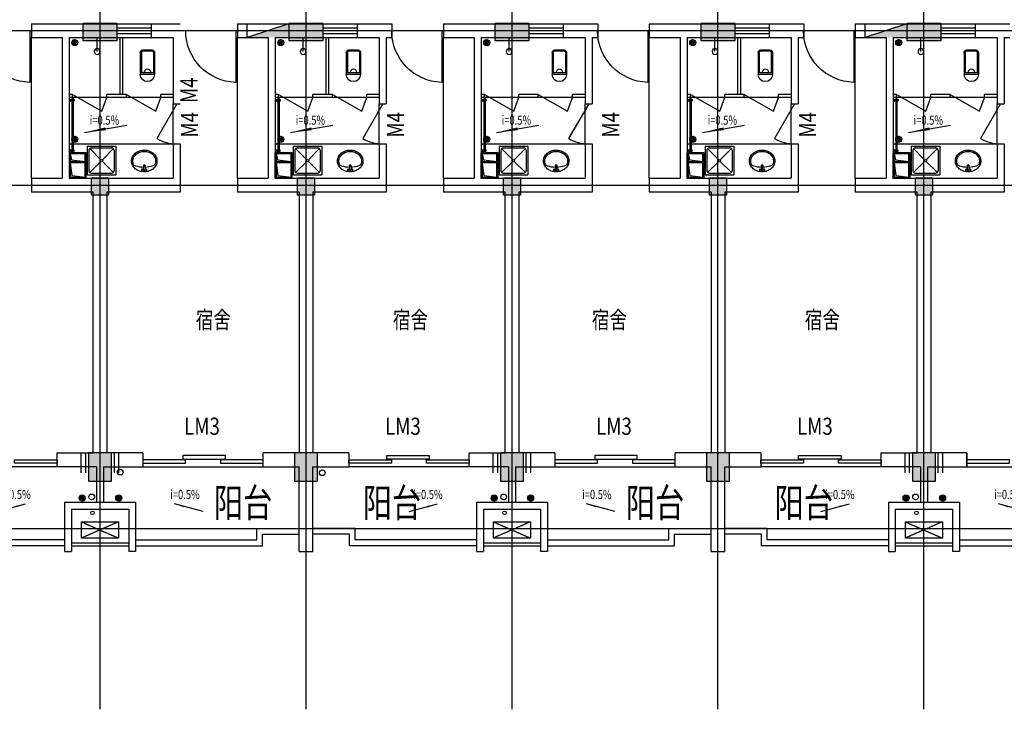
# Model space of a CAD drawing. Extents: x 34176 to 2111468, y -49489 to 334388.
# Drawn here: x 1888590 to 1905799, y 87246 to 99296 of the extents above; entities that cross this region are included whole.
import ezdxf
from ezdxf.enums import TextEntityAlignment as Align

# ---------------------------------------------------------------- set-up
doc = ezdxf.new("R2010")
doc.units = 0
doc.header["$LTSCALE"] = 10
doc.header["$MEASUREMENT"] = 0
for name, pattern in [('ACAD_ISO04W100', [30.5, 24, -3, 0.5, -3]), ('CONTINOUS', [0]), ('DASH', [0.35, 0.25, -0.1]), ('HIDDEN', [0.375, 0.25, -0.125])]:
    doc.linetypes.add(name, pattern=pattern)
doc.layers.get('0').update_dxf_attribs({"linetype": 'CONTINUOUS'})
for name, color, linetype in [('03', 3, 'CONTINUOUS'), ('Colu', 2, 'CONTINUOUS'), ('Colu_hatch', 6, 'CONTINUOUS'), ('COLUMN', 7, 'CONTINUOUS'), ('DIM', 3, 'CONTINUOUS'), ('DOTE', 12, 'ACAD_ISO04W100'), ('FUR', 4, 'CONTINUOUS'), ('FURN', 145, 'CONTINUOUS'), ('HATCH', 251, 'CONTINUOUS'), ('KT', 6, 'DASH'), ('MCB', 7, 'CONTINUOUS'), ('Q2', 4, 'CONTINUOUS'), ('TEXT', 7, 'CONTINUOUS'), ('WALL', 2, 'CONTINUOUS'), ('WINDOW', 4, 'CONTINUOUS'), ('WINDOW_TEXT', 7, 'CONTINUOUS'), ('设备', 83, 'CONTINUOUS'), ('门', 4, 'CONTINUOUS'), ('雨水管', 3, 'CONTINUOUS')]:
    doc.layers.add(name, color=color, linetype=linetype)
doc.styles.add('DIM_FONT', font='SIMPLEX.shx', dxfattribs={"width": 0.8})
doc.styles.add('HZ', font='txt', dxfattribs={"width": 0.75, "bigfont": 'fst'})
doc.styles.add('HZTXT', font='romans.shx', dxfattribs={"bigfont": 'HZTXT.shx'})
doc.styles.add('SIMPLEX', font='SIMPLEX.SHX')
pattern_1 = [(45, (2477431.772, -173473.793), (-21.2132034, 21.2132034), []), (45, (2477445.914, -173473.793), (-21.2132034, 21.2132034), [])]
pattern_2 = [(45, (2484631.772, -173473.793), (-21.2132034, 21.2132034), []), (45, (2484645.914, -173473.793), (-21.2132034, 21.2132034), [])]

# ---------------------------------------------------------------- blocks, each defined once
blk = doc.blocks.new('淋浴器')
at = {"layer": '设备'}
blk.add_line((0, 250), (0, 0), dxfattribs=at)
blk.add_circle((0, 250), 50, dxfattribs=at)
blk = doc.blocks.new('蹲式大便器')
at = {"layer": '设备'}
for p, q in [((-125, 40), (-125, 425)), ((125, 425), (-125, 425)), ((125, 395), (-125, 395)), ((-105, 40), (-105, 395)), ((105, 40), (105, 395)), ((125, 40), (125, 425)), ((85, 20), (-85, 20)), ((85, 0), (-85, 0))]:
    blk.add_line(p, q, dxfattribs=at)
for centre, radius, start, end in [((0, 425), 125, 360, 180), ((2, 379), 50, 161.0724, 18.9276), ((-85, 40), 40, 180, 270), ((-85, 40), 20, 180, 270), ((85, 40), 40, 270, 0), ((85, 40), 20, 270, 0)]:
    blk.add_arc(centre, radius, start, end, dxfattribs=at)
blk = doc.blocks.new('A$C29966F5A')
at = {"layer": 'FURN'}
for p, q in [((50, 50), (20, 280)), ((321, 44), (291, 280)), ((271, 20), (50, 50)), ((425, 20), (321, 44))]:
    blk.add_line(p, q, dxfattribs=at)
for points in [[(0, 300), (445, 300), (445, 0), (0, 0)], [(20, 280), (271, 280), (271, 20), (20, 20)], [(291, 280), (425, 280), (425, 20), (291, 20)]]:
    blk.add_lwpolyline(points, close=True, dxfattribs=at)
blk = doc.blocks.new('500X500洗涤池')
at = {"layer": '设备'}
for p, q in [((-500, 500), (-500, 0)), ((-500, 500), (0, 500)), ((-470, 430), (-470, 70)), ((-458, 458), (-264, 264)), ((-430, 470), (-70, 470)), ((-236, 264), (-42, 458)), ((-30, 430), (-30, 70)), ((0, 500), (0, 0)), ((-458, 42), (-264, 236)), ((-236, 236), (-42, 42)), ((-500, 0), (0, 0)), ((-430, 30), (-70, 30))]:
    blk.add_line(p, q, dxfattribs=at)
blk.add_circle((-250, 250), 20, dxfattribs=at)
for centre, start, end in [((-430, 430), 90, 180), ((-70, 430), 0, 90), ((-430, 70), 180, 270), ((-70, 70), 270, 360)]:
    blk.add_arc(centre, 40, start, end, dxfattribs=at)
blk = doc.blocks.new('A$C48F50671')
at = {"layer": '设备', "xscale": -1, "rotation": 180.0000000000234}
blk.add_blockref('500X500洗涤池', (500, 500), dxfattribs=at)
blk = doc.blocks.new('A$C4DC72D0C')
at = {"layer": 'FUR'}
for p, q in [((255, 361), (189, 361)), ((208, 288), (208, 347)), ((236, 288), (236, 347)), ((208, 333), (189, 333)), ((255, 333), (236, 333))]:
    blk.add_line(p, q, dxfattribs=at)
blk.add_lwpolyline([(444, 191, -0.112955), (428, 120, -0.103353), (379, 56, -0.092154), (309, 15, -0.085546), (223, 0, -0.085546), (136, 14, -0.092154), (66, 55, -0.103353), (17, 118, -0.112955), (0, 189, -0.112955), (16, 261, -0.103353), (64, 324, -0.092154), (135, 365, -0.085546), (221, 380, -0.085546), (307, 366, -0.092154), (378, 325, -0.103353), (427, 263, -0.112955)], format="xyb", close=True, dxfattribs=at)
for points in [[(421, 191, -0.112955), (407, 130, -0.103353), (364, 74, -0.092154), (301, 37, -0.085546), (223, 23, -0.085546), (144, 36, -0.092154), (80, 72, -0.103353), (37, 128, -0.112955), (23, 189, -0.112955), (36, 251, -0.025768), (45, 266, -0.092154)], [(45, 266, -0.017779), (72, 277, -0.078879), (208, 303, -0.076978)], [(236, 303, -0.076445), (368, 279, -0.02011), (399, 267, -0.056397)], [(399, 267, -0.02315), (407, 253, -0.112955), (421, 191, -0.112955)]]:
    blk.add_lwpolyline(points, format="xyb", dxfattribs=at)
blk.add_circle((222, 276), 13.9, dxfattribs=at)
for centre, radius, start, end in [((189, 347), 13.9, 90, 270.0003), ((222, 347), 13.9, 0, 180), ((255, 347), 13.9, 269.9997, 90), ((222, 276), 18.4, 138.9984, 41.0016)]:
    blk.add_arc(centre, radius, start, end, dxfattribs=at)
blk = doc.blocks.new('A$C6390466F')
at = {"layer": 'FUR', "extrusion": (0, 0, -1), "xscale": -1, "zscale": -1, "rotation": 179.9999999999412}
blk.add_blockref('A$C4DC72D0C', (-444, 380), dxfattribs=at)
blk = doc.blocks.new('_GCBLK')
at = {"linetype": 'DASH'}
for p, q in [((-0.5, -0.5), (-0.5, 0.5)), ((0.5, -0.5), (0.5, 0.5)), ((-0.5, 0.2), (0.5, 0.2)), ((-0.5, -0.2), (0.5, -0.2))]:
    blk.add_line(p, q, dxfattribs=at)
at = {"layer": 'WINDOW_TEXT', "style": 'SIMPLEX', "flags": 9}
blk.add_attdef('A', text='', height=1, dxfattribs=at).set_placement((0, 1.5), align=Align.MIDDLE)
blk = doc.blocks.new('A$C5AB61520')
at = {"layer": 'KT', "color": 8, "linetype": 'DASH', "ltscale": 0.5}
for p, q in [((648, 0), (0, 283)), ((0, 0), (648, 283))]:
    blk.add_line(p, q, dxfattribs=at)
blk.add_lwpolyline([(648, 283), (648, 0), (0, 0), (0, 283)], close=True, dxfattribs=at)
blk = doc.blocks.new('A$C44990622')
at = {"layer": '门'}
for p, q in [((0, 920), (90, 920)), ((0, 900), (90, 900)), ((50, 920), (50, 940)), ((50, 940), (70, 940)), ((50, 40), (50, 900)), ((70, 920), (70, 940)), ((70, 40), (70, 900)), ((90, 920), (90, 900)), ((0, 40), (90, 40)), ((0, 20), (90, 20)), ((50, 0), (50, 20)), ((70, 0), (70, 20)), ((90, 20), (90, 40)), ((50, 0), (70, 0))]:
    blk.add_line(p, q, dxfattribs=at)
blk = doc.blocks.new('M_A2ZXL')
blk.add_line((-0.472, 0), (-0.472, -1))
blk.add_arc((-0.5, 0), 1, 271.6231, 0)

msp = doc.modelspace()

# ---------------------------------------------------------------- hatches: boundary and pattern name
at = {"layer": 'DOTE', "ltscale": 0.05}
h = msp.add_hatch(dxfattribs=at)
h.set_pattern_fill('ANSI32', color=256, scale=80, style=0)
h.set_pattern_definition([(45, (2473831.772, -173473.793), (-21.2132034, 21.2132034), []), (45, (2473845.914, -173473.793), (-21.2132034, 21.2132034), [])])
edge = h.paths.add_edge_path()
edge.add_arc((1889553.2, 98895.1), 52.5, 540, 900, ccw=False)
h = msp.add_hatch(dxfattribs=at)
h.set_pattern_fill('ANSI32', color=256, scale=80, style=0)
h.set_pattern_definition(pattern_1)
edge = h.paths.add_edge_path()
edge.add_arc((1893153.2, 98895.1), 52.5, 540, 900, ccw=False)
h = msp.add_hatch(dxfattribs=at)
h.set_pattern_fill('ANSI32', color=256, scale=80, style=0)
h.set_pattern_definition(pattern_1)
edge = h.paths.add_edge_path()
edge.add_arc((1893153.2, 98895.1), 52.5, 540, 900, ccw=False)
h = msp.add_hatch(dxfattribs=at)
h.set_pattern_fill('ANSI32', color=256, scale=80, style=0)
h.set_pattern_definition([(45, (2481031.772, -173473.793), (-21.2132034, 21.2132034), []), (45, (2481045.914, -173473.793), (-21.2132034, 21.2132034), [])])
edge = h.paths.add_edge_path()
edge.add_arc((1896753.2, 98895.1), 52.5, 540, 900, ccw=False)
h = msp.add_hatch(dxfattribs=at)
h.set_pattern_fill('ANSI32', color=256, scale=80, style=0)
h.set_pattern_definition(pattern_2)
edge = h.paths.add_edge_path()
edge.add_arc((1900353.2, 98895.1), 52.5, 540, 900, ccw=False)
h = msp.add_hatch(dxfattribs=at)
h.set_pattern_fill('ANSI32', color=256, scale=80, style=0)
h.set_pattern_definition(pattern_2)
edge = h.paths.add_edge_path()
edge.add_arc((1900353.2, 98895.1), 52.5, 540, 900, ccw=False)
h = msp.add_hatch(dxfattribs=at)
h.set_pattern_fill('ANSI32', color=256, scale=80, style=0)
h.set_pattern_definition([(45, (2488231.772, -173473.793), (-21.2132034, 21.2132034), []), (45, (2488245.914, -173473.793), (-21.2132034, 21.2132034), [])])
edge = h.paths.add_edge_path()
edge.add_arc((1903953.2, 98895.1), 52.5, 540, 900, ccw=False)
h = msp.add_hatch(dxfattribs=at)
h.set_pattern_fill('ANSI32', color=256, scale=80, style=0)
h.set_pattern_definition([(45, (2473831.772, -175161.55), (-21.2132034, 21.2132034), []), (45, (2473845.914, -175161.55), (-21.2132034, 21.2132034), [])])
edge = h.paths.add_edge_path()
edge.add_arc((1889553.2, 97207.3), 52.5, 540, 900, ccw=False)
h = msp.add_hatch(dxfattribs=at)
h.set_pattern_fill('ANSI32', color=256, scale=80, style=0)
h.set_pattern_definition([(45, (2477431.772, -175161.55), (-21.2132034, 21.2132034), []), (45, (2477445.914, -175161.55), (-21.2132034, 21.2132034), [])])
edge = h.paths.add_edge_path()
edge.add_arc((1893153.2, 97207.3), 52.5, 540, 900, ccw=False)
h = msp.add_hatch(dxfattribs=at)
h.set_pattern_fill('ANSI32', color=256, scale=80, style=0)
h.set_pattern_definition([(45, (2481031.772, -175161.55), (-21.2132034, 21.2132034), []), (45, (2481045.914, -175161.55), (-21.2132034, 21.2132034), [])])
edge = h.paths.add_edge_path()
edge.add_arc((1896753.2, 97207.3), 52.5, 540, 900, ccw=False)
h = msp.add_hatch(dxfattribs=at)
h.set_pattern_fill('ANSI32', color=256, scale=80, style=0)
h.set_pattern_definition([(45, (2484631.772, -175161.55), (-21.2132034, 21.2132034), []), (45, (2484645.914, -175161.55), (-21.2132034, 21.2132034), [])])
edge = h.paths.add_edge_path()
edge.add_arc((1900353.2, 97207.3), 52.5, 540, 900, ccw=False)
h = msp.add_hatch(dxfattribs=at)
h.set_pattern_fill('ANSI32', color=256, scale=80, style=0)
h.set_pattern_definition([(45, (2488231.772, -175161.55), (-21.2132034, 21.2132034), []), (45, (2488245.914, -175161.55), (-21.2132034, 21.2132034), [])])
edge = h.paths.add_edge_path()
edge.add_arc((1903953.2, 97207.3), 52.5, 540, 900, ccw=False)
at = {"layer": 'FUR'}
h = msp.add_hatch(color=256, dxfattribs=at)
h.paths.add_polyline_path([(1892565.8, 98985.9), (1892565.8, 98985.4), (1893294.3, 98985.4), (1893294.3, 99105.4), (1892929.3, 99105.4)])
h.paths.add_polyline_path([(1892929.3, 99105.4), (1893294.3, 99105.4), (1893294.3, 99225.4)])
h = msp.add_hatch(color=256, dxfattribs=at)
h.paths.add_polyline_path([(1903365.8, 98985.9), (1903365.8, 98985.4), (1904094.3, 98985.4), (1904094.3, 99105.4), (1903729.3, 99105.4)])
h.paths.add_polyline_path([(1903729.3, 99105.4), (1904094.3, 99105.4), (1904094.3, 99225.4)])
at = {"layer": 'HATCH'}
h = msp.add_hatch(dxfattribs=at)
h.set_pattern_fill('ANSI31', color=256, scale=100, style=0)
h.set_pattern_definition([(45, (877861.341, 308241.92), (-8.83883476, 8.83883476), [])])
h.paths.add_polyline_path([(1889734.8, 90936.9, -1), (1889629.8, 90936.9, -1)])
h.paths.add_polyline_path([(1890372.4, 90936.9, -1), (1890267.4, 90936.9, -1)])
h = msp.add_hatch(dxfattribs=at)
h.set_pattern_fill('ANSI31', color=256, scale=100, style=0)
h.set_pattern_definition([(45, (885061.341, 308241.92), (-8.83883476, 8.83883476), [])])
h.paths.add_polyline_path([(1896934.8, 90936.9, -1), (1896829.8, 90936.9, -1)])
h.paths.add_polyline_path([(1897572.4, 90936.9, -1), (1897467.4, 90936.9, -1)])
h = msp.add_hatch(dxfattribs=at)
h.set_pattern_fill('ANSI31', color=256, scale=100, style=0)
h.set_pattern_definition([(45, (892261.341, 308241.92), (-8.83883476, 8.83883476), [])])
h.paths.add_polyline_path([(1904134.8, 90936.9, -1), (1904029.8, 90936.9, -1)])
h.paths.add_polyline_path([(1904772.4, 90936.9, -1), (1904667.4, 90936.9, -1)])

# ---------------------------------------------------------------- linework, layer by layer
at = {"layer": '03'}
for centre in [(1889848.7, 90956.7), (1897048.7, 90956.7), (1904248.7, 90956.7)]:
    msp.add_circle(centre, 50, dxfattribs=at)
at = {"layer": 'Colu'}
for points in [[(1889694.3, 99230.4), (1889694.3, 98930.4), (1890294.3, 98930.4), (1890294.3, 99230.4)], [(1893294.3, 99230.4), (1893294.3, 98930.4), (1893894.3, 98930.4), (1893894.3, 99230.4)], [(1896894.3, 99230.4), (1896894.3, 98930.4), (1897494.3, 98930.4), (1897494.3, 99230.4)], [(1900494.3, 99230.4), (1900494.3, 98930.4), (1901094.3, 98930.4), (1901094.3, 99230.4)], [(1904094.3, 99230.4), (1904094.3, 98930.4), (1904694.3, 98930.4), (1904694.3, 99230.4)], [(1890144.3, 96230.4), (1889844.3, 96230.4), (1889844.3, 96530.4), (1890144.3, 96530.4)], [(1893744.3, 96230.4), (1893444.3, 96230.4), (1893444.3, 96530.4), (1893744.3, 96530.4)], [(1897344.3, 96230.4), (1897044.3, 96230.4), (1897044.3, 96530.4), (1897344.3, 96530.4)], [(1900944.3, 96230.4), (1900644.3, 96230.4), (1900644.3, 96530.4), (1900944.3, 96530.4)], [(1904544.3, 96230.4), (1904244.3, 96230.4), (1904244.3, 96530.4), (1904544.3, 96530.4)], [(1889794.3, 91230.4), (1890194.3, 91230.4), (1890194.3, 91730.4), (1889794.3, 91730.4)], [(1893394.3, 91230.4), (1893794.3, 91230.4), (1893794.3, 91730.4), (1893394.3, 91730.4)], [(1896994.3, 91230.4), (1897394.3, 91230.4), (1897394.3, 91730.4), (1896994.3, 91730.4)], [(1900594.3, 91230.4), (1900994.3, 91230.4), (1900994.3, 91730.4), (1900594.3, 91730.4)], [(1904194.3, 91230.4), (1904594.3, 91230.4), (1904594.3, 91730.4), (1904194.3, 91730.4)]]:
    msp.add_lwpolyline(points, close=True, dxfattribs=at)
at = {"layer": 'Colu_hatch'}
for points in [[(1890294.3, 98930.4), (1889694.3, 98930.4), (1890294.3, 99230.4), (1889694.3, 99230.4)], [(1893894.3, 98930.4), (1893294.3, 98930.4), (1893894.3, 99230.4), (1893294.3, 99230.4)], [(1897494.3, 98930.4), (1896894.3, 98930.4), (1897494.3, 99230.4), (1896894.3, 99230.4)], [(1901094.3, 98930.4), (1900494.3, 98930.4), (1901094.3, 99230.4), (1900494.3, 99230.4)], [(1904694.3, 98930.4), (1904094.3, 98930.4), (1904694.3, 99230.4), (1904094.3, 99230.4)], [(1889844.3, 96530.4), (1889844.3, 96230.4), (1890144.3, 96530.4), (1890144.3, 96230.4)], [(1893444.3, 96530.4), (1893444.3, 96230.4), (1893744.3, 96530.4), (1893744.3, 96230.4)], [(1897044.3, 96530.4), (1897044.3, 96230.4), (1897344.3, 96530.4), (1897344.3, 96230.4)], [(1900644.3, 96530.4), (1900644.3, 96230.4), (1900944.3, 96530.4), (1900944.3, 96230.4)], [(1904244.3, 96530.4), (1904244.3, 96230.4), (1904544.3, 96530.4), (1904544.3, 96230.4)], [(1890194.3, 91730.4), (1890194.3, 91230.4), (1889794.3, 91730.4), (1889794.3, 91230.4)], [(1893794.3, 91730.4), (1893794.3, 91230.4), (1893394.3, 91730.4), (1893394.3, 91230.4)], [(1897394.3, 91730.4), (1897394.3, 91230.4), (1896994.3, 91730.4), (1896994.3, 91230.4)], [(1900994.3, 91730.4), (1900994.3, 91230.4), (1900594.3, 91730.4), (1900594.3, 91230.4)], [(1904594.3, 91730.4), (1904594.3, 91230.4), (1904194.3, 91730.4), (1904194.3, 91230.4)]]:
    msp.add_solid(points, dxfattribs=at)
at = {"layer": 'DIM'}
for p, q in [((1889722.1, 97325), (1890460.8, 97454.5)), ((1893322.1, 97325), (1894060.8, 97454.5)), ((1896922.1, 97325), (1897660.8, 97454.5)), ((1896922.1, 97325), (1897660.8, 97454.5)), ((1900522.1, 97325), (1901260.8, 97454.5)), ((1904122.1, 97325), (1904860.8, 97454.5)), ((1904122.1, 97325), (1904860.8, 97454.5)), ((1888194.4, 90701.8), (1888693.2, 90835.1)), ((1891794.1, 90701.8), (1891295.4, 90835.1)), ((1895394.4, 90701.8), (1895893.2, 90835.1)), ((1898994.1, 90701.8), (1898495.4, 90835.1)), ((1902594.4, 90701.8), (1903093.2, 90835.1)), ((1906194.1, 90701.8), (1905695.4, 90835.1))]:
    msp.add_line(p, q, dxfattribs=at)
for points in [[(1889722.1, 97325, 0, 50, 0), (1890091.5, 97389.8, 50, 50, 0)], [(1893322.1, 97325, 0, 50, 0), (1893691.5, 97389.8, 50, 50, 0)], [(1896922.1, 97325, 0, 50, 0), (1897291.5, 97389.8, 50, 50, 0)], [(1900522.1, 97325, 0, 50, 0), (1900891.5, 97389.8, 50, 50, 0)], [(1904122.1, 97325, 0, 50, 0), (1904491.5, 97389.8, 50, 50, 0)], [(1888693.2, 90835.1, 0, 30, 0), (1888521.5, 90789.2, 30, 30, 0)], [(1891295.4, 90835.1, 0, 30, 0), (1891467, 90789.2, 30, 30, 0)], [(1895893.2, 90835.1, 0, 30, 0), (1895721.5, 90789.2, 30, 30, 0)], [(1898495.4, 90835.1, 0, 30, 0), (1898667, 90789.2, 30, 30, 0)], [(1903093.2, 90835.1, 0, 30, 0), (1902921.5, 90789.2, 30, 30, 0)], [(1905695.4, 90835.1, 0, 30, 0), (1905867, 90789.2, 30, 30, 0)]]:
    msp.add_lwpolyline(points, format="xyseb", dxfattribs=at)
at = {"layer": 'DOTE', "ltscale": 0.05}
for p, q in [((1889994.3, 87246.3), (1889994.3, 117149.9)), ((1889994.3, 87246.3), (1889994.3, 117149.9)), ((1893594.3, 87246.3), (1893594.3, 117149.9)), ((1893594.3, 87246.3), (1893594.3, 117149.9)), ((1897194.3, 87246.3), (1897194.3, 117149.9)), ((1900794.3, 87246.3), (1900794.3, 117149.9)), ((1904394.3, 87246.3), (1904394.3, 117149.9)), ((1860545.8, 99105.4), (1925764.7, 99105.4)), ((1860545.8, 96405.4), (1921992.5, 96405.4)), ((1860545.8, 90405.4), (1921992.5, 90405.4))]:
    msp.add_line(p, q, dxfattribs=at)
at = {"layer": 'FUR'}
for p, q in [((1893294.3, 99225.4), (1892564.3, 98985.4)), ((1892565.8, 98985.4), (1892565.8, 99225.4)), ((1904094.3, 99225.4), (1903364.3, 98985.4)), ((1903365.8, 98985.4), (1903365.8, 99225.4))]:
    msp.add_line(p, q, dxfattribs=at)
at = {"layer": 'Q2', "linetype": 'HIDDEN'}
for p, q in [((1889664.3, 91380.4), (1889664.3, 91725.4)), ((1889744.3, 91380.4), (1889744.3, 91725.4)), ((1890244.3, 91380.4), (1890244.3, 91725.4)), ((1890324.3, 91380.4), (1890324.3, 91725.4)), ((1896864.3, 91380.4), (1896864.3, 91725.4)), ((1896944.3, 91380.4), (1896944.3, 91725.4)), ((1897444.3, 91380.4), (1897444.3, 91725.4)), ((1897524.3, 91380.4), (1897524.3, 91725.4)), ((1904064.3, 91380.4), (1904064.3, 91725.4)), ((1904144.3, 91380.4), (1904144.3, 91725.4)), ((1904644.3, 91380.4), (1904644.3, 91725.4)), ((1904724.3, 91380.4), (1904724.3, 91725.4))]:
    msp.add_line(p, q, dxfattribs=at)
at = {"layer": 'WALL', "linetype": 'CONTINOUS'}
for p, q in [((1888794.3, 99225.4), (1888794.3, 98985.4)), ((1888794.3, 99225.4), (1891394.3, 99225.4)), ((1892394.3, 99225.4), (1892394.3, 98985.4)), ((1892394.3, 99225.4), (1894994.3, 99225.4)), ((1892394.3, 99225.4), (1892394.3, 98985.4)), ((1892394.3, 99225.4), (1894994.3, 99225.4)), ((1894994.3, 99225.4), (1895094.3, 99225.4)), ((1895094.3, 99225.4), (1895094.3, 98985.4)), ((1895994.3, 99225.4), (1898594.3, 99225.4)), ((1895994.3, 99225.4), (1895994.3, 98985.4)), ((1895994.3, 99225.4), (1898594.3, 99225.4)), ((1898594.3, 99225.4), (1898694.3, 99225.4)), ((1898694.3, 99225.4), (1898694.3, 98985.4)), ((1899594.3, 99225.4), (1899594.3, 98985.4)), ((1899594.3, 99225.4), (1902194.3, 99225.4)), ((1899594.3, 99225.4), (1899594.3, 98985.4)), ((1899594.3, 99225.4), (1902194.3, 99225.4)), ((1902194.3, 99225.4), (1902294.3, 99225.4)), ((1902294.3, 99225.4), (1902294.3, 98985.4)), ((1903194.3, 99225.4), (1905794.3, 99225.4)), ((1903194.3, 99225.4), (1903194.3, 98985.4)), ((1903194.3, 99225.4), (1905794.3, 99225.4)), ((1905794.3, 99225.4), (1905894.3, 99225.4)), ((1888794.3, 98985.4), (1889334.2, 98985.4)), ((1889334.2, 98987.4), (1889334.2, 96525.4)), ((1889454.2, 98985.4), (1889454.2, 96525.4)), ((1889454.2, 98985.4), (1891274.3, 98985.4)), ((1891274.3, 98985.4), (1891274.3, 97825.4)), ((1892394.3, 98985.4), (1892934.2, 98985.4)), ((1892394.3, 98985.4), (1892934.2, 98985.4)), ((1892934.2, 98987.4), (1892934.2, 96525.4)), ((1892934.2, 98987.4), (1892934.2, 96525.4)), ((1893054.2, 98985.4), (1893054.2, 96525.4)), ((1893054.2, 98985.4), (1894874.3, 98985.4)), ((1893054.2, 98985.4), (1893054.2, 96525.4)), ((1893054.2, 98985.4), (1894874.3, 98985.4)), ((1894874.3, 98985.4), (1894874.3, 97825.4)), ((1894994.3, 98985.4), (1895094.3, 98985.4)), ((1894994.3, 98985.4), (1894994.3, 97825.4)), ((1895994.3, 98985.4), (1896534.2, 98985.4)), ((1896534.2, 98987.4), (1896534.2, 96525.4)), ((1896654.2, 98985.4), (1898474.3, 98985.4)), ((1896654.2, 98985.4), (1896654.2, 96525.4)), ((1896654.2, 98985.4), (1898474.3, 98985.4)), ((1898474.3, 98985.4), (1898474.3, 97825.4)), ((1898594.3, 98985.4), (1898594.3, 97825.4)), ((1898594.3, 98985.4), (1898694.3, 98985.4)), ((1899594.3, 98985.4), (1900134.2, 98985.4)), ((1899594.3, 98985.4), (1900134.2, 98985.4)), ((1900134.2, 98987.4), (1900134.2, 96525.4)), ((1900134.2, 98987.4), (1900134.2, 96525.4)), ((1900254.2, 98985.4), (1900254.2, 96525.4)), ((1900254.2, 98985.4), (1902074.3, 98985.4)), ((1900254.2, 98985.4), (1900254.2, 96525.4)), ((1900254.2, 98985.4), (1902074.3, 98985.4)), ((1902074.3, 98985.4), (1902074.3, 97825.4)), ((1902194.3, 98985.4), (1902294.3, 98985.4)), ((1902194.3, 98985.4), (1902194.3, 97825.4)), ((1903194.3, 98985.4), (1903734.2, 98985.4)), ((1903734.2, 98987.4), (1903734.2, 96525.4)), ((1903854.2, 98985.4), (1905674.3, 98985.4)), ((1903854.2, 98985.4), (1903854.2, 96525.4)), ((1903854.2, 98985.4), (1905674.3, 98985.4)), ((1905674.3, 98985.4), (1905674.3, 97825.4)), ((1905794.3, 98985.4), (1905794.3, 97825.4)), ((1905794.3, 98985.4), (1905894.3, 98985.4)), ((1891274.3, 97825.4), (1891394.3, 97825.4)), ((1894874.3, 97825.4), (1894994.3, 97825.4)), ((1898474.3, 97825.4), (1898594.3, 97825.4)), ((1902074.3, 97825.4), (1902194.3, 97825.4)), ((1905674.3, 97825.4), (1905794.3, 97825.4)), ((1891274.3, 97125.4), (1891274.3, 96525.4)), ((1891274.3, 97125.4), (1891394.3, 97125.4)), ((1891394.3, 97125.4), (1891394.3, 96285.4)), ((1894874.3, 97125.4), (1894874.3, 96525.4)), ((1894874.3, 97125.4), (1894994.3, 97125.4)), ((1894994.3, 97125.4), (1894994.3, 96285.4)), ((1898474.3, 97125.4), (1898474.3, 96525.4)), ((1898474.3, 97125.4), (1898594.3, 97125.4)), ((1898594.3, 97125.4), (1898594.3, 96285.4)), ((1902074.3, 97125.4), (1902074.3, 96525.4)), ((1902074.3, 97125.4), (1902194.3, 97125.4)), ((1902194.3, 97125.4), (1902194.3, 96285.4)), ((1905674.3, 97125.4), (1905674.3, 96525.4)), ((1905674.3, 97125.4), (1905794.3, 97125.4)), ((1905794.3, 97125.4), (1905794.3, 96285.4)), ((1888794.3, 96525.4), (1888794.3, 96285.4)), ((1888794.3, 96525.4), (1889334.2, 96525.4)), ((1889454.2, 96525.4), (1891274.3, 96525.4)), ((1892394.3, 96525.4), (1892394.3, 96285.4)), ((1892394.3, 96525.4), (1892934.2, 96525.4)), ((1892394.3, 96525.4), (1892394.3, 96285.4)), ((1892394.3, 96525.4), (1892934.2, 96525.4)), ((1893054.2, 96525.4), (1894874.3, 96525.4)), ((1893054.2, 96525.4), (1894874.3, 96525.4)), ((1895994.3, 96525.4), (1895994.3, 96285.4)), ((1895994.3, 96525.4), (1896534.2, 96525.4)), ((1896654.2, 96525.4), (1898474.3, 96525.4)), ((1896654.2, 96525.4), (1898474.3, 96525.4)), ((1899594.3, 96525.4), (1899594.3, 96285.4)), ((1899594.3, 96525.4), (1900134.2, 96525.4)), ((1899594.3, 96525.4), (1899594.3, 96285.4)), ((1899594.3, 96525.4), (1900134.2, 96525.4)), ((1900254.2, 96525.4), (1902074.3, 96525.4)), ((1900254.2, 96525.4), (1902074.3, 96525.4)), ((1903194.3, 96525.4), (1903194.3, 96285.4)), ((1903194.3, 96525.4), (1903734.2, 96525.4)), ((1903854.2, 96525.4), (1905674.3, 96525.4)), ((1903854.2, 96525.4), (1905674.3, 96525.4)), ((1889874.3, 96285.4), (1888794.3, 96285.4)), ((1889874.3, 91725.4), (1889874.3, 96285.4)), ((1890114.3, 96285.4), (1890114.3, 91725.4)), ((1891394.3, 96285.4), (1890114.3, 96285.4)), ((1893474.3, 96285.4), (1892394.3, 96285.4)), ((1893474.3, 96285.4), (1892394.3, 96285.4)), ((1893474.3, 96285.4), (1893474.3, 91725.4)), ((1893474.3, 96285.4), (1893474.3, 91725.4)), ((1893714.3, 96285.4), (1893714.3, 91725.4)), ((1894994.3, 96285.4), (1893714.3, 96285.4)), ((1893714.3, 96285.4), (1893714.3, 91725.4)), ((1894994.3, 96285.4), (1893714.3, 96285.4)), ((1897074.3, 96285.4), (1895994.3, 96285.4)), ((1897074.3, 91725.4), (1897074.3, 96285.4)), ((1898594.3, 96285.4), (1897314.3, 96285.4)), ((1897314.3, 96285.4), (1897314.3, 91725.4)), ((1898594.3, 96285.4), (1897314.3, 96285.4)), ((1900674.3, 96285.4), (1899594.3, 96285.4)), ((1900674.3, 96285.4), (1899594.3, 96285.4)), ((1900674.3, 96285.4), (1900674.3, 91725.4)), ((1900674.3, 96285.4), (1900674.3, 91725.4)), ((1900914.3, 96285.4), (1900914.3, 91725.4)), ((1902194.3, 96285.4), (1900914.3, 96285.4)), ((1900914.3, 96285.4), (1900914.3, 91725.4)), ((1902194.3, 96285.4), (1900914.3, 96285.4)), ((1904274.3, 96285.4), (1903194.3, 96285.4)), ((1904274.3, 91725.4), (1904274.3, 96285.4)), ((1905794.3, 96285.4), (1904514.3, 96285.4)), ((1904514.3, 96285.4), (1904514.3, 91725.4)), ((1905794.3, 96285.4), (1904514.3, 96285.4)), ((1889244.3, 91485.4), (1889244.3, 91725.4)), ((1889244.3, 91725.4), (1889874.3, 91725.4)), ((1890744.3, 91725.4), (1890114.3, 91725.4)), ((1890744.3, 91725.4), (1890744.3, 91485.4)), ((1892844, 91485.4), (1892844, 91725.4)), ((1893474.3, 91725.4), (1892844, 91725.4)), ((1893474.3, 91725.4), (1892844, 91725.4)), ((1894344.3, 91725.4), (1893714.3, 91725.4)), ((1894344.3, 91725.4), (1893714.3, 91725.4)), ((1894344.3, 91725.4), (1894344.3, 91485.4)), ((1896444.3, 91485.4), (1896444.3, 91725.4)), ((1896444.3, 91725.4), (1897074.3, 91725.4)), ((1897944.3, 91725.4), (1897314.3, 91725.4)), ((1897944.3, 91725.4), (1897314.3, 91725.4)), ((1897944.3, 91725.4), (1897944.3, 91485.4)), ((1897944.3, 91725.4), (1897944.3, 91485.4)), ((1900044, 91485.4), (1900044, 91725.4)), ((1900674.3, 91725.4), (1900044, 91725.4)), ((1900674.3, 91725.4), (1900044, 91725.4)), ((1901544.3, 91725.4), (1900914.3, 91725.4)), ((1901544.3, 91725.4), (1900914.3, 91725.4)), ((1901544.3, 91725.4), (1901544.3, 91485.4)), ((1903644.3, 91485.4), (1903644.3, 91725.4)), ((1903644.3, 91725.4), (1904274.3, 91725.4)), ((1905144.3, 91725.4), (1904514.3, 91725.4)), ((1905144.3, 91725.4), (1904514.3, 91725.4)), ((1905144.3, 91725.4), (1905144.3, 91485.4)), ((1905144.3, 91485.4), (1905144.3, 91725.4)), ((1889934.3, 91485.4), (1889244.3, 91485.4)), ((1889934.3, 91485.4), (1889934.3, 90865.4)), ((1890054.3, 91485.4), (1890744.3, 91485.4)), ((1890054.3, 91485.4), (1890054.3, 90865.4)), ((1892844, 91485.4), (1893474.3, 91485.4)), ((1892844, 91485.4), (1893474.3, 91485.4)), ((1893474.3, 90005.4), (1893474.3, 91485.4)), ((1893474.3, 90005.4), (1893474.3, 91485.4)), ((1893714.3, 91485.4), (1894344.3, 91485.4)), ((1893714.3, 90005.4), (1893714.3, 91485.4)), ((1893714.3, 91485.4), (1894344.3, 91485.4)), ((1893714.3, 90005.4), (1893714.3, 91485.4)), ((1897134.3, 91485.4), (1896444.3, 91485.4)), ((1897134.3, 91485.4), (1897134.3, 90865.4)), ((1897254.3, 91485.4), (1897944.3, 91485.4)), ((1897254.3, 91485.4), (1897944.3, 91485.4)), ((1897254.3, 91485.4), (1897254.3, 90865.4)), ((1900044, 91485.4), (1900674.3, 91485.4)), ((1900044, 91485.4), (1900674.3, 91485.4)), ((1900674.3, 90005.4), (1900674.3, 91485.4)), ((1900674.3, 90005.4), (1900674.3, 91485.4)), ((1900914.3, 91485.4), (1901544.3, 91485.4)), ((1900914.3, 90005.4), (1900914.3, 91485.4)), ((1900914.3, 91485.4), (1901544.3, 91485.4)), ((1900914.3, 90005.4), (1900914.3, 91485.4)), ((1904334.3, 91485.4), (1903644.3, 91485.4)), ((1904334.3, 91485.4), (1904334.3, 90865.4)), ((1904454.3, 91485.4), (1905144.3, 91485.4)), ((1904454.3, 91485.4), (1905144.3, 91485.4)), ((1904454.3, 91485.4), (1904454.3, 90865.4)), ((1889374.3, 90865.4), (1890614.3, 90865.4)), ((1889374.3, 90865.4), (1889374.3, 90005.4)), ((1889494.3, 90745.4), (1890494.3, 90745.4)), ((1889494.3, 90745.4), (1889494.3, 90005.4)), ((1890494.3, 90745.4), (1890494.3, 90005.4)), ((1890614.3, 90865.4), (1890614.3, 90005.4)), ((1896574.3, 90865.4), (1897814.3, 90865.4)), ((1896574.3, 90865.4), (1897814.3, 90865.4)), ((1896574.3, 90865.4), (1896574.3, 90005.4)), ((1896694.3, 90745.4), (1897694.3, 90745.4)), ((1896694.3, 90745.4), (1897694.3, 90745.4)), ((1896694.3, 90745.4), (1896694.3, 90005.4)), ((1897694.3, 90745.4), (1897694.3, 90005.4)), ((1897814.3, 90865.4), (1897814.3, 90005.4)), ((1903774.3, 90865.4), (1905014.3, 90865.4)), ((1903774.3, 90865.4), (1905014.3, 90865.4)), ((1903774.3, 90865.4), (1903774.3, 90005.4)), ((1903894.3, 90745.4), (1904894.3, 90745.4)), ((1903894.3, 90745.4), (1904894.3, 90745.4)), ((1903894.3, 90745.4), (1903894.3, 90005.4)), ((1904894.3, 90745.4), (1904894.3, 90005.4)), ((1905014.3, 90865.4), (1905014.3, 90005.4)), ((1889374.3, 90005.4), (1889494.3, 90005.4)), ((1890614.3, 90005.4), (1890494.3, 90005.4)), ((1893474.3, 90005.4), (1893714.3, 90005.4)), ((1893474.3, 90005.4), (1893714.3, 90005.4)), ((1896574.3, 90005.4), (1896694.3, 90005.4)), ((1897814.3, 90005.4), (1897694.3, 90005.4)), ((1900674.3, 90005.4), (1900914.3, 90005.4)), ((1900674.3, 90005.4), (1900914.3, 90005.4)), ((1903774.3, 90005.4), (1903894.3, 90005.4)), ((1905014.3, 90005.4), (1904894.3, 90005.4))]:
    msp.add_line(p, q, dxfattribs=at)
at = {"layer": 'WINDOW', "linetype": 'CONTINOUS'}
for p, q in [((1889514.1, 97987.4), (1890026.8, 97700.4)), ((1890026.8, 97700.4), (1890114.1, 97937.4)), ((1890454.2, 97987.4), (1890966.8, 97700.4)), ((1890966.8, 97700.4), (1891054.2, 97937.4)), ((1893114.1, 97987.4), (1893626.8, 97700.4)), ((1893626.8, 97700.4), (1893714.1, 97937.4)), ((1894054.2, 97987.4), (1894566.8, 97700.4)), ((1894566.8, 97700.4), (1894654.2, 97937.4)), ((1896714.1, 97987.4), (1897226.8, 97700.4)), ((1897226.8, 97700.4), (1897314.1, 97937.4)), ((1897654.2, 97987.4), (1898166.8, 97700.4)), ((1898166.8, 97700.4), (1898254.2, 97937.4)), ((1900314.1, 97987.4), (1900826.8, 97700.4)), ((1900826.8, 97700.4), (1900914.1, 97937.4)), ((1901254.2, 97987.4), (1901766.8, 97700.4)), ((1901766.8, 97700.4), (1901854.2, 97937.4)), ((1903914.1, 97987.4), (1904426.8, 97700.4)), ((1904426.8, 97700.4), (1904514.1, 97937.4)), ((1904854.2, 97987.4), (1905366.8, 97700.4)), ((1905366.8, 97700.4), (1905454.2, 97937.4)), ((1891334.3, 97825.4), (1890984.3, 97219.2)), ((1894934.3, 97825.4), (1894584.3, 97219.2)), ((1898534.3, 97825.4), (1898184.3, 97219.2)), ((1902134.3, 97825.4), (1901784.3, 97219.2)), ((1905734.3, 97825.4), (1905384.3, 97219.2)), ((1889244.3, 91485.4), (1887144.5, 91485.4)), ((1890744.3, 91485.4), (1892844, 91485.4)), ((1896444.3, 91485.4), (1894344.5, 91485.4)), ((1897944.3, 91485.4), (1900044, 91485.4)), ((1903644.3, 91485.4), (1901544.5, 91485.4)), ((1905144.3, 91485.4), (1907244, 91485.4))]:
    msp.add_line(p, q, dxfattribs=at)
for points in [[(1888498.7, 91545.4), (1888498.7, 91605.4), (1889244.3, 91605.4), (1889244.3, 91545.4), (1888498.7, 91545.4)], [(1891489.8, 91545.4), (1891489.8, 91605.4), (1890744.3, 91605.4), (1890744.3, 91545.4), (1891489.8, 91545.4)], [(1892184.8, 91679), (1891439.2, 91679), (1891439.2, 91619), (1892184.8, 91619), (1892184.8, 91679)], [(1892098.7, 91545.4), (1892844.3, 91545.4), (1892844.3, 91605.4), (1892098.7, 91605.4), (1892098.7, 91545.4)], [(1895089.8, 91545.4), (1894344.3, 91545.4), (1894344.3, 91605.4), (1895089.8, 91605.4), (1895089.8, 91545.4)], [(1895003.8, 91679), (1895749.3, 91679), (1895749.3, 91619), (1895003.8, 91619), (1895003.8, 91679)], [(1895698.7, 91545.4), (1895698.7, 91605.4), (1896444.3, 91605.4), (1896444.3, 91545.4), (1895698.7, 91545.4)], [(1898689.8, 91545.4), (1898689.8, 91605.4), (1897944.3, 91605.4), (1897944.3, 91545.4), (1898689.8, 91545.4)], [(1899384.8, 91679), (1898639.2, 91679), (1898639.2, 91619), (1899384.8, 91619), (1899384.8, 91679)], [(1899298.7, 91545.4), (1900044.3, 91545.4), (1900044.3, 91605.4), (1899298.7, 91605.4), (1899298.7, 91545.4)], [(1902289.8, 91545.4), (1901544.3, 91545.4), (1901544.3, 91605.4), (1902289.8, 91605.4), (1902289.8, 91545.4)], [(1902203.8, 91679), (1902949.3, 91679), (1902949.3, 91619), (1902203.8, 91619), (1902203.8, 91679)], [(1902898.7, 91545.4), (1902898.7, 91605.4), (1903644.3, 91605.4), (1903644.3, 91545.4), (1902898.7, 91545.4)], [(1905889.8, 91545.4), (1905889.8, 91605.4), (1905144.3, 91605.4), (1905144.3, 91545.4), (1905889.8, 91545.4)]]:
    msp.add_lwpolyline(points, dxfattribs=at)
for centre in [(1891334.3, 97825.4), (1894934.3, 97825.4), (1898534.3, 97825.4), (1902134.3, 97825.4), (1905734.3, 97825.4)]:
    msp.add_arc(centre, 700, 240, 270, dxfattribs=at)
at = {"layer": '设备'}
for centre, radius in [((1889553.2, 98895.1), 52.5), ((1893153.2, 98895.1), 52.5), ((1893153.2, 98895.1), 52.5), ((1896753.2, 98895.1), 52.5), ((1900353.2, 98895.1), 52.5), ((1900353.2, 98895.1), 52.5), ((1903953.2, 98895.1), 52.5), ((1889553.2, 97207.3), 52.5), ((1893153.2, 97207.3), 52.5), ((1896753.2, 97207.3), 52.5), ((1900353.2, 97207.3), 52.5), ((1903953.2, 97207.3), 52.5), ((1889682.3, 90936.9), 52.5), ((1890319.9, 90936.9), 52.5), ((1896882.3, 90936.9), 52.5), ((1897519.9, 90936.9), 52.5), ((1904082.3, 90936.9), 52.5), ((1904719.9, 90936.9), 52.5), ((1889862.6, 90679.4), 31.5), ((1897062.6, 90679.4), 31.5), ((1904262.6, 90679.4), 31.5)]:
    msp.add_circle(centre, radius, dxfattribs=at)
at = {"layer": '门'}
for p, q in [((1888794.3, 96525.4), (1888794.3, 98987.4)), ((1890344.1, 97985.4), (1890344.1, 98985.4)), ((1890394.1, 97985.4), (1890394.1, 98985.4)), ((1892394.3, 96525.4), (1892394.3, 98987.4)), ((1892394.3, 96525.4), (1892394.3, 98987.4)), ((1893944.1, 97985.4), (1893944.1, 98985.4)), ((1893994.1, 97985.4), (1893994.1, 98985.4)), ((1895994.3, 96525.4), (1895994.3, 98987.4)), ((1899594.3, 96525.4), (1899594.3, 98987.4)), ((1899594.3, 96525.4), (1899594.3, 98987.4)), ((1901144.1, 97985.4), (1901144.1, 98985.4)), ((1901194.1, 97985.4), (1901194.1, 98985.4)), ((1903194.3, 96525.4), (1903194.3, 98987.4)), ((1889514.1, 97987.4), (1889454.2, 97987.4)), ((1891274.3, 97937.4), (1889454.2, 97937.4)), ((1889514.1, 97937.4), (1889514.1, 97987.4)), ((1890114.1, 97937.4), (1890114.1, 97987.4)), ((1890454.2, 97987.4), (1890114.1, 97987.4)), ((1890454.2, 97937.4), (1890454.2, 97987.4)), ((1891274.3, 97987.4), (1891054.2, 97987.4)), ((1891054.2, 97937.4), (1891054.2, 97987.4)), ((1893114.1, 97987.4), (1893054.2, 97987.4)), ((1894874.3, 97937.4), (1893054.2, 97937.4)), ((1893114.1, 97937.4), (1893114.1, 97987.4)), ((1893714.1, 97937.4), (1893714.1, 97987.4)), ((1894054.2, 97987.4), (1893714.1, 97987.4)), ((1894054.2, 97937.4), (1894054.2, 97987.4)), ((1894874.3, 97987.4), (1894654.2, 97987.4)), ((1894654.2, 97937.4), (1894654.2, 97987.4)), ((1896714.1, 97987.4), (1896654.2, 97987.4)), ((1898474.3, 97937.4), (1896654.2, 97937.4)), ((1898474.3, 97937.4), (1896654.2, 97937.4)), ((1896714.1, 97937.4), (1896714.1, 97987.4)), ((1897654.2, 97987.4), (1897314.1, 97987.4)), ((1897314.1, 97937.4), (1897314.1, 97987.4)), ((1897654.2, 97987.4), (1897314.1, 97987.4)), ((1897654.2, 97937.4), (1897654.2, 97987.4)), ((1898474.3, 97987.4), (1898254.2, 97987.4)), ((1898254.2, 97937.4), (1898254.2, 97987.4)), ((1900314.1, 97987.4), (1900254.2, 97987.4)), ((1902074.3, 97937.4), (1900254.2, 97937.4)), ((1900314.1, 97937.4), (1900314.1, 97987.4)), ((1900914.1, 97937.4), (1900914.1, 97987.4)), ((1901254.2, 97987.4), (1900914.1, 97987.4)), ((1901254.2, 97937.4), (1901254.2, 97987.4)), ((1902074.3, 97987.4), (1901854.2, 97987.4)), ((1901854.2, 97937.4), (1901854.2, 97987.4)), ((1903914.1, 97987.4), (1903854.2, 97987.4)), ((1905674.3, 97937.4), (1903854.2, 97937.4)), ((1905674.3, 97937.4), (1903854.2, 97937.4)), ((1903914.1, 97937.4), (1903914.1, 97987.4)), ((1904854.2, 97987.4), (1904514.1, 97987.4)), ((1904514.1, 97937.4), (1904514.1, 97987.4)), ((1904854.2, 97987.4), (1904514.1, 97987.4)), ((1904854.2, 97937.4), (1904854.2, 97987.4)), ((1905674.3, 97987.4), (1905454.2, 97987.4)), ((1905454.2, 97937.4), (1905454.2, 97987.4)), ((1891274.3, 97125.4), (1891274.3, 97825.4)), ((1894874.3, 97125.4), (1894874.3, 97825.4)), ((1898474.3, 97125.4), (1898474.3, 97825.4)), ((1902074.3, 97125.4), (1902074.3, 97825.4)), ((1905674.3, 97125.4), (1905674.3, 97825.4)), ((1889454.2, 97125.4), (1891274.3, 97125.4)), ((1893054.2, 97125.4), (1894874.3, 97125.4)), ((1896654.2, 97125.4), (1898474.3, 97125.4)), ((1896654.2, 97125.4), (1898474.3, 97125.4)), ((1900254.2, 97125.4), (1902074.3, 97125.4)), ((1903854.2, 97125.4), (1905674.3, 97125.4)), ((1903854.2, 97125.4), (1905674.3, 97125.4)), ((1889494.3, 90155.4), (1890494.3, 90155.4)), ((1889494.3, 90105.4), (1890494.3, 90105.4)), ((1896694.3, 90155.4), (1897694.3, 90155.4)), ((1896694.3, 90155.4), (1897694.3, 90155.4)), ((1896694.3, 90105.4), (1897694.3, 90105.4)), ((1896694.3, 90105.4), (1897694.3, 90105.4)), ((1903894.3, 90155.4), (1904894.3, 90155.4)), ((1903894.3, 90155.4), (1904894.3, 90155.4)), ((1903894.3, 90105.4), (1904894.3, 90105.4)), ((1903894.3, 90105.4), (1904894.3, 90105.4))]:
    msp.add_line(p, q, dxfattribs=at)
for points in [[(1889374.3, 90205.4), (1887254.3, 90205.4), (1887254.3, 90405.4), (1886514.3, 90405.4)], [(1890614.3, 90205.4), (1892734.3, 90205.4), (1892734.3, 90405.4), (1893474.3, 90405.4)], [(1896574.3, 90205.4), (1894454.3, 90205.4), (1894454.3, 90405.4), (1893714.3, 90405.4)], [(1897814.3, 90205.4), (1899934.3, 90205.4), (1899934.3, 90405.4), (1900674.3, 90405.4)], [(1903774.3, 90205.4), (1901654.3, 90205.4), (1901654.3, 90405.4), (1900914.3, 90405.4)], [(1905014.3, 90205.4), (1907134.3, 90205.4), (1907134.3, 90405.4), (1907874.3, 90405.4)], [(1889374.3, 90105.4), (1887154.3, 90105.4), (1887154.3, 90305.4), (1886514.3, 90305.4)], [(1890614.3, 90105.4), (1892834.3, 90105.4), (1892834.3, 90305.4), (1893474.3, 90305.4)], [(1896574.3, 90105.4), (1894354.3, 90105.4), (1894354.3, 90305.4), (1893714.3, 90305.4)], [(1897814.3, 90105.4), (1900034.3, 90105.4), (1900034.3, 90305.4), (1900674.3, 90305.4)], [(1903774.3, 90105.4), (1901554.3, 90105.4), (1901554.3, 90305.4), (1900914.3, 90305.4)], [(1905014.3, 90105.4), (1907234.3, 90105.4), (1907234.3, 90305.4), (1907874.3, 90305.4)]]:
    msp.add_lwpolyline(points, dxfattribs=at)
at = {"layer": '雨水管'}
for centre in [(1890347.4, 91389.6), (1893877.4, 91378.9)]:
    msp.add_circle(centre, 50, dxfattribs=at)

# ---------------------------------------------------------------- block references
at = {"xscale": -1, "rotation": 180}
for p in [(1889942.3, 98989.5), (1893542.3, 98989.5), (1893542.3, 98989.5), (1897142.3, 98989.5), (1900742.3, 98989.5), (1900742.3, 98989.5), (1904342.3, 98989.5)]:
    msp.add_blockref('淋浴器', p, dxfattribs=at)
at = {"layer": 'COLUMN', "xscale": -1, "rotation": 180}
for p in [(1889770.7, 97085.4), (1893370.7, 97085.4), (1896970.7, 97085.4), (1900570.7, 97085.4), (1904170.7, 97085.4)]:
    msp.add_blockref('A$C48F50671', p, dxfattribs=at)
at = {"layer": 'COLUMN'}
for p in [(1890544.3, 96637.9), (1894144.3, 96637.9), (1897744.3, 96637.9), (1901344.3, 96637.9), (1904944.3, 96637.9)]:
    msp.add_blockref('A$C6390466F', p, dxfattribs=at)
at = {"layer": 'DOTE', "linetype": 'CONTINOUS', "xscale": -1, "rotation": 270}
for p in [(1889451.6, 96525.4), (1893051.6, 96525.4), (1896651.6, 96525.4), (1900251.6, 96525.4), (1903851.6, 96525.4)]:
    msp.add_blockref('A$C29966F5A', p, dxfattribs=at)
at = {"layer": 'DOTE', "linetype": 'CONTINOUS', "rotation": 180.0000000000535}
for p in [(1890317.3, 90521.8), (1897517.3, 90521.8), (1904717.3, 90521.8)]:
    msp.add_blockref('A$C5AB61520', p, dxfattribs=at)
at = {"layer": 'WALL', "xscale": -1, "rotation": 180}
for p in [(1889453.1, 97921.3), (1893053.1, 97921.3), (1896653.1, 97921.3), (1900253.1, 97921.3), (1903853.1, 97921.3)]:
    msp.add_blockref('A$C44990622', p, dxfattribs=at)
at = {"layer": 'WINDOW', "xscale": 600, "yscale": 239.9999999997672, "zscale": 600}
for p in [(1890594.3, 99105.4), (1894194.3, 99105.4), (1897794.3, 99105.4), (1901394.3, 99105.4), (1904994.3, 99105.4)]:
    msp.add_blockref('_GCBLK', p, dxfattribs=at)
at = {"layer": 'WINDOW', "linetype": 'CONTINOUS', "xscale": -900, "yscale": 900, "zscale": 900}
for p in [(1888341.4, 99101.4), (1891941.4, 99101.4), (1895541.4, 99101.4), (1899141.4, 99101.4), (1902741.4, 99101.4)]:
    msp.add_blockref('M_A2ZXL', p, dxfattribs=at)
at = {"layer": '设备', "xscale": -1, "rotation": 180}
for p in [(1890821.7, 98764.7), (1894421.7, 98764.7), (1898021.7, 98764.7), (1901621.7, 98764.7), (1905221.7, 98764.7)]:
    msp.add_blockref('蹲式大便器', p, dxfattribs=at)

# ---------------------------------------------------------------- texts
at = {"layer": 'MCB', "style": 'DIM_FONT', "width": 0.8}
for p in [(1891698.9, 97839.9), (1891706.9, 97236.7), (1895307.9, 97236.7), (1899068.6, 97236.7), (1902507.9, 97236.7)]:
    msp.add_text('M4', height=300, rotation=90, dxfattribs=at).set_placement(p)
for p in [(1891463.4, 92042.5), (1894975.5, 92042.5), (1898663.4, 92042.5), (1902175.5, 92042.5)]:
    msp.add_text('LM3', height=300, dxfattribs=at).set_placement(p)
at = {"layer": 'TEXT', "style": 'HZ', "width": 0.75}
for p in [(1889814, 97461.2), (1893414, 97461.2), (1897014, 97461.2), (1900614, 97461.2), (1904214, 97461.2), (1888267.7, 90919.7), (1895467.7, 90919.7), (1902667.7, 90919.7)]:
    msp.add_text('i=0.5%', height=160, rotation=360, dxfattribs=at).set_placement(p)
at = {"layer": 'TEXT', "style": 'HZTXT', "width": 0.75}
for p in [(1891975.9, 94012.1), (1895420.8, 94012.1), (1898898.8, 94012.1), (1902620.8, 94012.1)]:
    msp.add_text('宿舍', height=300, dxfattribs=at).set_placement(p, align=Align.MIDDLE)
at = {"layer": 'TEXT', "width": 0.75}
for s, height, style, p in [('i=0.5%', 160, 'HZ', (1891220.8, 90919.7)), ('i=0.5%', 160, 'HZ', (1891220.8, 90919.7)), ('阳台', 500, 'HZTXT', (1891982, 90605.5)), ('阳台', 500, 'HZTXT', (1894583.5, 90605.5)), ('i=0.5%', 160, 'HZ', (1898420.8, 90919.7)), ('i=0.5%', 160, 'HZ', (1898420.8, 90919.7)), ('阳台', 500, 'HZTXT', (1899182, 90605.5)), ('阳台', 500, 'HZTXT', (1901783.5, 90605.5)), ('i=0.5%', 160, 'HZ', (1905620.8, 90919.7))]:
    msp.add_text(s, height=height, dxfattribs=dict(at, style=style)).set_placement(p)

doc.saveas('drawing.dxf')
